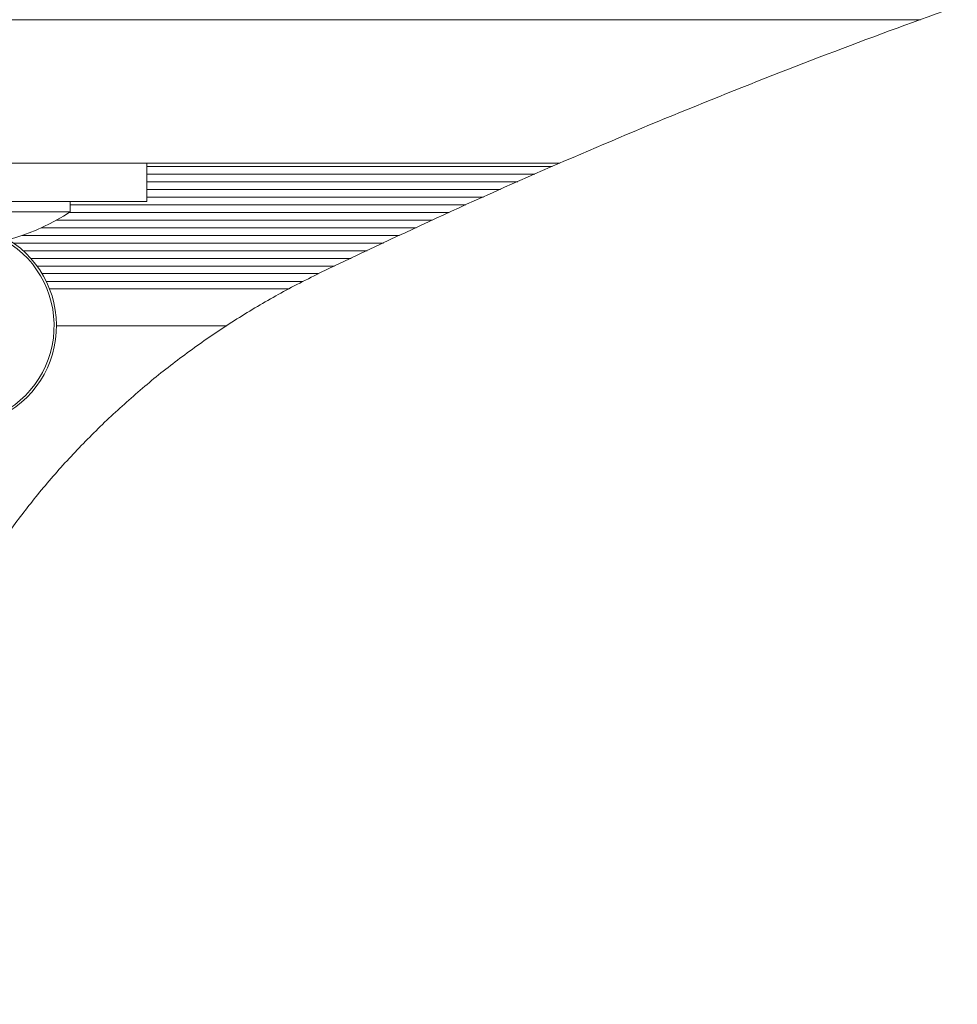
# Model space of a CAD drawing. Units: millimetres. Extents: x 5.3 to 15.6, y 5.9 to 16.4.
# Drawn here: x 12.1 to 12.2, y 11 to 11.1 of the extents above; entities that cross this region are included whole.
import ezdxf

# ---------------------------------------------------------------- set-up
doc = ezdxf.new("R2010")
doc.units = ezdxf.units.MM
doc.styles.add('SLDTEXTSTYLE0', font='TXT', dxfattribs={"width": 0.75})
doc.dimstyles.new('SLDDIMSTYLE2', dxfattribs={"dimtxt": 0.15875, "dimasz": 0.08, "dimexe": 0, "dimexo": 0.0625, "dimgap": 0.0396875, "dimtad": 2, "dimdec": 0, "dimlfac": 100, "dimrnd": 1e-09, "dimzin": 12, "dimdsep": 46, "dimtxsty": 'SLDTEXTSTYLE0', "dimblk1": 'DOT', "dimblk2": 'DOT', "dimsah": 1, "dimcen": 0.09, "dimse1": 1, "dimse2": 1, "dimadec": 0, "dimazin": 3, "dimtfac": 1, "dimtdec": 0, "dimtofl": 0, "dimtmove": 0, "dimatfit": 3, "dimldrblk": 'DOT', "dimfxl": 0, "dimfrac": 2, "dimtolj": 1, "dimtzin": 12, "dimarcsym": 0})

# ---------------------------------------------------------------- blocks, each defined once
blk = doc.blocks.new('_DOT')
at = {"color": 0, "linetype": 'ByBlock', "lineweight": -2}
blk.add_line((-0.5, 0), (-1, 0), dxfattribs=at)
at = {"color": 0, "linetype": 'ByBlock', "const_width": 0.5}
blk.add_lwpolyline([(-0.25, 0, 1), (0.25, 0, 1)], format="xyb", close=True, dxfattribs=at)
blk = doc.blocks.new('_D_5')
at = {"color": 7, "linetype": 'Continuous', "lineweight": 0}
blk.add_line((13.4634628899345, 16.23320097161049), (7.225766088888472, 16.23320097161049), dxfattribs=at)
at = {"color": 7, "linetype": 'Continuous', "lineweight": 0, "xscale": 0.08, "yscale": 0.08, "rotation": 180.0000000000004}
blk.add_blockref('_DOT', (7.225766088888472, 16.23320097161049), dxfattribs=at)
at = {"color": 7, "linetype": 'Continuous', "lineweight": 0, "xscale": 0.08, "yscale": 0.08}
blk.add_blockref('_DOT', (13.4634628899345, 16.23320097161049), dxfattribs=at)
at = {"color": 7, "linetype": 'Continuous', "lineweight": 0, "insert": (10.16866657225184, 16.43784045201622), "char_height": 0.15875, "attachment_point": 1, "style": 'SLDTEXTSTYLE0'}
blk.add_mtext('624', dxfattribs=at)

msp = doc.modelspace()

# ---------------------------------------------------------------- linework, layer by layer
at = {"color": 7, "linetype": 'Continuous', "lineweight": 15}
for p, q in [((12.0573643903712, 11.10019307281223), (12.10163232794014, 11.10019307270083)), ((12.10163232794014, 11.10019307270083), (12.14363144998004, 11.10019307256178)), ((12.14363144998004, 11.10019307256178), (12.18924512217088, 11.10019307274968)), ((12.1016323280333, 11.08519307270083), (12.05736439046436, 11.08519307281223)), ((12.0893643902931, 11.085193073028), (12.1083643870392, 11.08519307346971)), ((12.1083643870392, 11.08519307346971), (12.09637236606379, 11.08519307369612)), ((12.1436314500732, 11.08519307256178), (12.1016323280333, 11.08519307270083)), ((12.1083643870392, 11.08519307346971), (12.10836438706404, 11.08119307346971)), ((12.10836438704136, 11.08484439754632), (12.15076191732501, 11.08484439780963)), ((12.15154522240691, 11.08519307259275), (12.1436314500732, 11.08519307256178)), ((12.1083643870464, 11.0840331288783), (12.14893753379448, 11.08403312913028)), ((12.1083643870513, 11.08324424101993), (12.14716348029903, 11.08324424126089)), ((12.10836438705634, 11.08243297235192), (12.1453390967685, 11.08243297258155)), ((12.10836438706404, 11.08119307346971), (12.08936439031794, 11.081193073028)), ((12.10036438707084, 11.08009676440765), (12.10036438706403, 11.08119307342003)), ((12.10836438706124, 11.08164408449354), (12.14356504327305, 11.08164408471216)), ((12.10036438707084, 11.08009676440765), (12.08836438912594, 11.08009676412868)), ((12.10036438706627, 11.08083281577584), (12.14174065974252, 11.08083281603281)), ((12.09893975872058, 11.0792326592406), (12.13821206142292, 11.07923265948451)), ((12.10028396423391, 11.08004392791697), (12.13996660624706, 11.08004392816342)), ((12.09737396481156, 11.07844377137251), (12.13653357138054, 11.07844377161572)), ((12.09531696523037, 11.07763250269172), (12.13480746244565, 11.07763250293698)), ((12.09444704354411, 11.07684361482794), (12.13312897240326, 11.07684361506818)), ((12.09546199571141, 11.07603234616623), (12.13140286346837, 11.07603234638944)), ((12.09624614066246, 11.07524345831273), (12.12972437342599, 11.07524345852065)), ((12.09690272066059, 11.07443218964879), (12.1279982644911, 11.07443218984191)), ((12.09742664389449, 11.07364330179368), (12.1263290804191, 11.07364330197318)), ((12.09786750926885, 11.0728320331284), (12.12471306811649, 11.07283203329512)), ((12.09821355146712, 11.07204314527217), (12.12323477194591, 11.07204314542757)), ((12.09893928130184, 11.06819314562442), (12.11674524950267, 11.068193145735))]:
    msp.add_line(p, q, dxfattribs=at)
for centre, radius, start, end in [((12.08836438695795, 11.09827443435474), 0.02178136100924041, 236.5691785382953, 303.4308221733741), ((12.08836428134466, 11.068193144956), 0.01032500000129372, 285.8706411862477, 59.83518454043713), ((12.08836428130184, 11.06819314498498), 0.0105750000013239, 285.8706411862533, 58.46892653987805)]:
    msp.add_arc(centre, radius, start, end, dxfattribs=at)
for points, knots in [([(12.35740011941233, 11.13745674356638), (12.3555366704874, 11.13729505157679), (12.34913765231343, 11.13673980696229), (12.33820564028439, 11.1355755991456), (12.32461360165269, 11.13385827657665), (12.31104001029253, 11.13184357485303), (12.29749190212502, 11.12954048118132), (12.28397626133038, 11.12694805442277), (12.27050005185873, 11.12406820102871), (12.25707021819251, 11.1209022522933), (12.24369368016897, 11.11745188146372), (12.23037733149871, 11.1137188533771), (12.21712802952353, 11.10970510364622), (12.20395261641732, 11.10541266668784), (12.19085782348007, 11.10084387839002), (12.17785061173388, 11.09600063093973), (12.16493688433529, 11.09088714395283), (12.15212627558005, 11.085499617751), (12.13928475598336, 11.07980743626539), (12.13078136751012, 11.07576401651564), (12.1264656746302, 11.07371187484535)], [0, 0, 0, 0, 0.02355484793161809, 0.08088652067826872, 0.1382192812212405, 0.1955524590599232, 0.2528860283081475, 0.3102199638512016, 0.3675542413345601, 0.4248888371655519, 0.4822237285066036, 0.539558893260446, 0.5968943100482411, 0.65422995818087, 0.7115658176243324, 0.768901868959517, 0.8262380933371287, 0.88357447242824, 0.9409109883708088, 0.9999999999999999, 0.9999999999999999, 0.9999999999999999, 0.9999999999999999]), ([(12.1264656746302, 11.07371187484535), (12.12566345361807, 11.07331521833064), (12.12335801710614, 11.07217530003144), (12.11964823525522, 11.07009314164315), (12.11539790060821, 11.06739404770284), (12.1113139082394, 11.06445476713286), (12.10741101956623, 11.06129130710983), (12.10370365399486, 11.05791591507424), (12.10021233124426, 11.05433854082951), (12.09698057936484, 11.05064626709086), (12.09503623171048, 11.04807038923487), (12.0940876777546, 11.04681374198627)], [0, 0, 0, 0, 0.0628804765461887, 0.1807069926181094, 0.2985504242428901, 0.4163961541509369, 0.5342419699843147, 0.652085715754064, 0.7699250656756981, 0.8877574755659132, 1, 1, 1, 1])]:
    msp.add_open_spline(points, degree=3, knots=knots, dxfattribs=at)

# ---------------------------------------------------------------- dimensions: what is measured, and where the dimension line sits
at = {"color": 7, "linetype": 'Continuous', "lineweight": 0}
dim = msp.add_linear_dim(base=(7.225766088888471, 16.23320097161049), p1=(13.4634628899345, 9.869637534588579), p2=(7.225766088888472, 8.893503206543715), dimstyle='SLDDIMSTYLE2', dxfattribs=at)
dim.commit()
dim.dimension.update_dxf_attribs({"geometry": '_D_5', "text_midpoint": (10.34461448941149, 16.23320097161049), "dimtype": 160})

doc.saveas('drawing.dxf')
